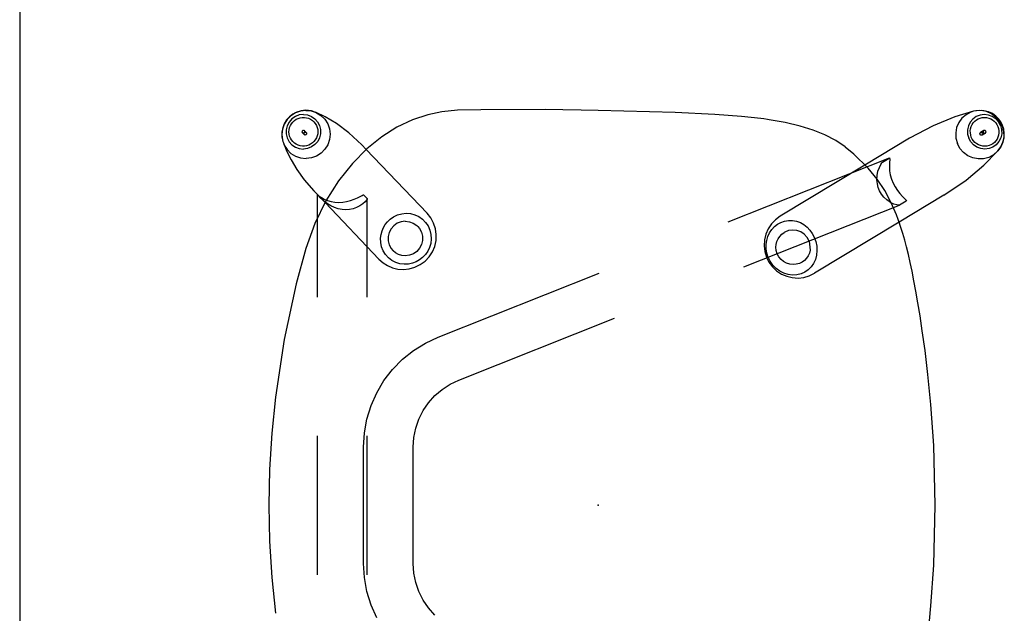
# Model space of a CAD drawing. Units: inches. Extents: x -209 to 194, y -125 to 176.
# Drawn here: x -183 to -162, y -7 to 6 of the extents above; entities that cross this region are included whole.
import ezdxf

# ---------------------------------------------------------------- set-up
doc = ezdxf.new("R2010")
doc.units = ezdxf.units.IN
doc.header["$MEASUREMENT"] = 0
doc.layers.add('SEAT', color=5, linetype='Continuous')
doc.layers.add('TABLE', color=6, linetype='Continuous')

# ---------------------------------------------------------------- blocks, each defined once
blk = doc.blocks.new('sai3nl-207242_0p')
at = {"layer": 'TABLE'}
blk.add_line((72.008, -20), (0, -20), dxfattribs=at)
blk = doc.blocks.new('lseb1bxa_0p')
at = {"layer": 'SEAT'}
for p, q in [((-7.125, 2.829), (-7.189, 2.176)), ((3.53, 2.373), (3.668, 2.219)), ((4.787, 2.435), (4.91, 2.156)), ((-7.189, 2.176), (-7.25, 1.294)), ((3.668, 2.219), (3.783, 2.048)), ((4.91, 2.156), (5, 1.864)), ((7.055, 1.562), (6.979, 2.335)), ((3.783, 2.048), (3.876, 1.863)), ((3.876, 1.863), (3.943, 1.668)), ((5, 1.864), (5.054, 1.564)), ((3.943, 1.668), (3.983, 1.465)), ((4.994, 1.5), (4.994, -1.5)), ((5.054, 1.564), (5.072, 1.259)), ((6.07, 1.5), (6.07, -1.5)), ((7.102, 0.772), (7.055, 1.562)), ((-7.25, 1.294), (-7.283, 0)), ((3.983, 1.465), (3.997, 1.259)), ((3.997, 1.259), (3.997, -1.259)), ((5.072, 1.259), (5.072, -1.259)), ((7.117, 0), (7.102, 0.772)), ((-7.283, 0), (-7.25, -1.294)), ((7.102, -0.772), (7.117, 0)), ((7.055, -1.562), (7.102, -0.772)), ((3.997, -1.259), (3.983, -1.465)), ((5.072, -1.259), (5.054, -1.564)), ((-7.25, -1.294), (-7.189, -2.176)), ((3.983, -1.465), (3.943, -1.668)), ((3.943, -1.668), (3.876, -1.863)), ((5.054, -1.564), (5, -1.864)), ((6.979, -2.335), (7.055, -1.562)), ((3.876, -1.863), (3.783, -2.048)), ((5, -1.864), (4.91, -2.156)), ((3.783, -2.048), (3.668, -2.219)), ((-7.189, -2.176), (-7.125, -2.829)), ((3.668, -2.219), (3.53, -2.373)), ((4.91, -2.156), (4.787, -2.435)), ((6.79, -3.584), (6.979, -2.335)), ((3.374, -2.507), (3.201, -2.62)), ((3.53, -2.373), (3.374, -2.507)), ((4.787, -2.435), (4.631, -2.697)), ((3.015, -2.709), (-0.353, -4.046)), ((3.201, -2.62), (3.015, -2.709)), ((4.631, -2.697), (4.445, -2.939)), ((-7.125, -2.829), (-7.062, -3.345)), ((4.445, -2.939), (4.232, -3.157)), ((4.232, -3.157), (3.994, -3.348)), ((-7.062, -3.345), (-7.003, -3.771)), ((3.994, -3.348), (3.736, -3.509)), ((3.736, -3.509), (3.46, -3.638)), ((6.531, -4.785), (6.79, -3.584)), ((-7.003, -3.771), (-6.953, -4.099)), ((3.46, -3.638), (-0.022, -5.02)), ((-6.953, -4.099), (-6.907, -4.376)), ((-6.907, -4.376), (-6.864, -4.628)), ((-6.864, -4.628), (-6.822, -4.854)), ((4.994, -4.5), (4.994, -6.627)), ((6.07, -4.5), (6.07, -6.205)), ((-6.822, -4.854), (-6.782, -5.061)), ((6.322, -5.551), (6.531, -4.785)), ((-6.782, -5.061), (-6.742, -5.25)), ((-6.501, -6.12), (-4.673, -5.018)), ((-4.561, -4.963), (-4.673, -5.018)), ((-4.6, -5.153), (-4.537, -5.09)), ((-4.441, -4.928), (-4.561, -4.963)), ((-4.537, -5.09), (-4.466, -5.04)), ((-4.466, -5.04), (-4.383, -5.003)), ((-4.317, -4.914), (-4.441, -4.928)), ((-4.383, -5.003), (-4.293, -4.982)), ((-4.193, -4.922), (-4.317, -4.914)), ((-4.293, -4.982), (-4.199, -4.978)), ((-4.199, -4.978), (-4.104, -4.99)), ((-4.072, -4.952), (-4.193, -4.922)), ((-4.104, -4.99), (-4.011, -5.019)), ((-3.958, -5.001), (-4.072, -4.952)), ((-4.011, -5.019), (-3.923, -5.064)), ((-3.854, -5.07), (-3.958, -5.001)), ((-3.923, -5.064), (-3.842, -5.123)), ((-3.763, -5.156), (-3.854, -5.07)), ((4.213, -5.099), (4.085, -5.112)), ((4.33, -5.108), (4.213, -5.099)), ((-6.742, -5.25), (-6.702, -5.425)), ((-3.142, -5.153), (-6.51, -6.491)), ((-4.716, -5.407), (-4.691, -5.314)), ((-4.691, -5.314), (-4.652, -5.228)), ((-4.652, -5.228), (-4.6, -5.153)), ((-4.501, -5.342), (-4.457, -5.296)), ((-4.457, -5.296), (-4.404, -5.258)), ((-4.404, -5.258), (-4.349, -5.23)), ((-4.349, -5.23), (-4.28, -5.211)), ((-4.28, -5.211), (-4.209, -5.205)), ((-4.209, -5.205), (-4.137, -5.213)), ((-4.137, -5.213), (-4.068, -5.235)), ((-4.068, -5.235), (-4.005, -5.27)), ((-4.005, -5.27), (-3.949, -5.317)), ((-3.949, -5.317), (-3.903, -5.373)), ((-3.842, -5.123), (-3.772, -5.195)), ((-3.772, -5.195), (-3.712, -5.28)), ((-3.689, -5.255), (-3.763, -5.156)), ((-3.712, -5.28), (-3.666, -5.377)), ((-3.633, -5.367), (-3.689, -5.255)), ((3.742, -5.28), (3.654, -5.373)), ((3.846, -5.203), (3.742, -5.28)), ((3.796, -5.358), (3.862, -5.306)), ((3.962, -5.147), (3.846, -5.203)), ((3.862, -5.306), (3.935, -5.264)), ((3.935, -5.264), (4.015, -5.234)), ((4.085, -5.112), (3.962, -5.147)), ((4.015, -5.234), (4.102, -5.216)), ((4.102, -5.216), (4.193, -5.212)), ((4.193, -5.212), (4.287, -5.224)), ((4.287, -5.224), (4.377, -5.252)), ((4.444, -5.136), (4.33, -5.108)), ((4.377, -5.252), (4.461, -5.295)), ((4.552, -5.182), (4.444, -5.136)), ((4.461, -5.295), (4.535, -5.353)), ((4.652, -5.244), (4.552, -5.182)), ((4.739, -5.322), (4.652, -5.244)), ((-6.702, -5.425), (-6.662, -5.586)), ((-4.725, -5.506), (-4.716, -5.407)), ((-4.72, -5.606), (-4.725, -5.506)), ((-4.577, -5.515), (-4.562, -5.453)), ((-4.555, -5.714), (-4.577, -5.515)), ((-4.562, -5.453), (-4.536, -5.395)), ((-4.536, -5.395), (-4.501, -5.342)), ((-3.903, -5.373), (-3.869, -5.437)), ((-3.869, -5.437), (-3.847, -5.507)), ((-3.847, -5.507), (-3.839, -5.579)), ((-3.666, -5.377), (-3.637, -5.48)), ((-3.637, -5.48), (-3.627, -5.561)), ((-3.597, -5.488), (-3.633, -5.367)), ((-3.582, -5.613), (-3.597, -5.488)), ((3.584, -5.48), (3.534, -5.599)), ((3.654, -5.373), (3.584, -5.48)), ((3.648, -5.574), (3.687, -5.492)), ((3.687, -5.492), (3.737, -5.42)), ((3.737, -5.42), (3.796, -5.358)), ((3.862, -5.558), (3.922, -5.49)), ((3.922, -5.49), (3.996, -5.438)), ((3.996, -5.438), (4.08, -5.405)), ((4.08, -5.405), (4.17, -5.394)), ((4.172, -5.394), (4.245, -5.401)), ((4.245, -5.401), (4.315, -5.422)), ((4.315, -5.422), (4.379, -5.456)), ((4.379, -5.456), (4.435, -5.502)), ((4.435, -5.502), (4.442, -5.509)), ((4.478, -5.553), (4.442, -5.509)), ((4.535, -5.353), (4.598, -5.423)), ((4.598, -5.423), (4.648, -5.503)), ((4.648, -5.503), (4.683, -5.591)), ((5.904, -6.544), (4.739, -5.322)), ((-6.662, -5.586), (-6.622, -5.735)), ((-6.622, -5.735), (-6.581, -5.874)), ((-4.7, -5.703), (-4.72, -5.606)), ((-4.668, -5.794), (-4.7, -5.703)), ((-4.555, -5.714), (-4.512, -5.793)), ((-3.859, -5.704), (-3.885, -5.762)), ((-3.844, -5.642), (-3.859, -5.704)), ((-3.839, -5.579), (-3.844, -5.642)), ((-3.639, -5.724), (-3.664, -5.81)), ((-3.627, -5.644), (-3.639, -5.724)), ((-3.627, -5.561), (-3.627, -5.644)), ((-3.619, -5.862), (-3.59, -5.739)), ((-3.59, -5.739), (-3.582, -5.613)), ((3.506, -5.724), (3.501, -5.852)), ((3.534, -5.599), (3.506, -5.724)), ((3.611, -5.758), (3.622, -5.663)), ((3.622, -5.663), (3.648, -5.574)), ((3.799, -5.725), (3.821, -5.638)), ((3.799, -5.816), (3.799, -5.725)), ((3.821, -5.638), (3.862, -5.558)), ((4.52, -5.632), (4.478, -5.553)), ((4.542, -5.72), (4.52, -5.632)), ((4.542, -5.81), (4.542, -5.72)), ((4.683, -5.591), (4.702, -5.684)), ((4.702, -5.684), (4.705, -5.774)), ((6.124, -6.093), (6.322, -5.551)), ((-6.581, -5.874), (-6.54, -6.005)), ((-4.625, -5.876), (-4.668, -5.794)), ((-4.573, -5.95), (-4.625, -5.876)), ((-4.512, -6.014), (-4.573, -5.95)), ((-4.512, -5.793), (-4.451, -5.86)), ((-4.451, -5.86), (-4.376, -5.911)), ((-4.376, -5.911), (-4.292, -5.942)), ((-4.292, -5.942), (-4.203, -5.952)), ((-4.203, -5.952), (-4.114, -5.941)), ((-4.114, -5.941), (-4.031, -5.908)), ((-4.031, -5.908), (-4.017, -5.9)), ((-3.964, -5.861), (-4.017, -5.9)), ((-3.92, -5.815), (-3.964, -5.861)), ((-3.885, -5.762), (-3.92, -5.815)), ((-3.702, -5.891), (-3.751, -5.963)), ((-3.664, -5.81), (-3.702, -5.891)), ((-3.67, -5.978), (-3.619, -5.862)), ((3.501, -5.852), (3.518, -5.979)), ((3.617, -5.855), (3.611, -5.758)), ((3.64, -5.95), (3.617, -5.855)), ((3.679, -6.039), (3.64, -5.95)), ((3.821, -5.903), (3.799, -5.816)), ((3.863, -5.982), (3.821, -5.903)), ((4.479, -5.978), (4.52, -5.898)), ((4.52, -5.898), (4.542, -5.81)), ((4.673, -5.935), (4.643, -6.004)), ((4.694, -5.858), (4.673, -5.935)), ((4.705, -5.774), (4.694, -5.858)), ((-7.47, -6.705), (-6.501, -6.12)), ((-6.54, -6.005), (-6.519, -6.068)), ((-6.519, -6.068), (-6.516, -6.077)), ((-6.516, -6.077), (-6.442, -6.283)), ((-2.81, -6.127), (-6.291, -7.51)), ((-4.444, -6.069), (-4.512, -6.014)), ((-4.368, -6.112), (-4.444, -6.069)), ((-4.285, -6.142), (-4.368, -6.112)), ((-4.198, -6.159), (-4.285, -6.142)), ((-4.109, -6.159), (-4.198, -6.159)), ((-4.023, -6.144), (-4.109, -6.159)), ((-3.947, -6.117), (-4.023, -6.144)), ((-3.875, -6.077), (-3.947, -6.117)), ((-3.809, -6.026), (-3.875, -6.077)), ((-3.828, -6.175), (-3.741, -6.083)), ((-3.751, -5.963), (-3.809, -6.026)), ((-3.741, -6.083), (-3.67, -5.978)), ((3.518, -5.979), (3.558, -6.101)), ((3.558, -6.101), (3.619, -6.214)), ((3.733, -6.118), (3.679, -6.039)), ((3.799, -6.186), (3.733, -6.118)), ((3.899, -6.026), (3.863, -5.982)), ((3.923, -6.049), (3.899, -6.026)), ((3.997, -6.1), (3.923, -6.049)), ((4.082, -6.131), (3.997, -6.1)), ((4.171, -6.141), (4.082, -6.131)), ((4.171, -6.141), (4.261, -6.13)), ((4.261, -6.13), (4.345, -6.097)), ((4.345, -6.097), (4.419, -6.046)), ((4.419, -6.046), (4.479, -5.978)), ((4.557, -6.129), (4.498, -6.185)), ((4.605, -6.069), (4.557, -6.129)), ((4.643, -6.004), (4.605, -6.069)), ((5.886, -6.581), (6.124, -6.093)), ((-6.442, -6.283), (-6.33, -6.542)), ((-5.763, -7.354), (-3.93, -6.249)), ((-3.93, -6.249), (-3.828, -6.175)), ((3.619, -6.214), (3.699, -6.315)), ((5.014, -7.695), (3.699, -6.315)), ((3.877, -6.241), (3.799, -6.186)), ((3.963, -6.281), (3.877, -6.241)), ((4.055, -6.306), (3.963, -6.281)), ((4.15, -6.313), (4.055, -6.306)), ((4.246, -6.304), (4.15, -6.313)), ((4.339, -6.278), (4.246, -6.304)), ((4.425, -6.236), (4.339, -6.278)), ((4.498, -6.185), (4.425, -6.236)), ((6.07, -6.205), (6.07, -6.718)), ((-6.66, -6.59), (-6.657, -6.579)), ((-6.647, -6.608), (-6.66, -6.59)), ((-6.657, -6.579), (-6.512, -6.492)), ((-6.512, -6.492), (-6.51, -6.491)), ((-6.51, -6.491), (-6.491, -6.488)), ((-6.491, -6.488), (-6.45, -6.494)), ((-6.45, -6.494), (-6.389, -6.514)), ((-6.389, -6.514), (-6.312, -6.55)), ((-6.33, -6.542), (-6.193, -6.803)), ((-6.312, -6.55), (-6.236, -6.602)), ((4.995, -6.62), (5.008, -6.596)), ((5.008, -6.596), (5.038, -6.56)), ((5.038, -6.56), (5.087, -6.516)), ((5.087, -6.516), (5.151, -6.472)), ((5.151, -6.472), (5.223, -6.436)), ((5.223, -6.436), (5.3, -6.411)), ((5.355, -6.588), (5.274, -6.617)), ((5.3, -6.411), (5.378, -6.396)), ((5.439, -6.567), (5.355, -6.588)), ((5.378, -6.396), (5.457, -6.392)), ((5.523, -6.554), (5.439, -6.567)), ((5.457, -6.392), (5.537, -6.397)), ((5.608, -6.55), (5.523, -6.554)), ((5.537, -6.397), (5.618, -6.413)), ((5.691, -6.555), (5.608, -6.55)), ((5.613, -7.015), (5.886, -6.581)), ((5.618, -6.413), (5.7, -6.439)), ((5.772, -6.569), (5.691, -6.555)), ((5.7, -6.439), (5.78, -6.476)), ((5.851, -6.591), (5.772, -6.569)), ((5.78, -6.476), (5.855, -6.521)), ((5.923, -6.621), (5.851, -6.591)), ((5.855, -6.521), (5.915, -6.566)), ((6.149, -6.801), (5.904, -6.544)), ((5.915, -6.566), (5.956, -6.602)), ((-7.47, -6.705), (-7.948, -7.03)), ((-6.618, -6.637), (-6.647, -6.608)), ((-6.574, -6.68), (-6.618, -6.637)), ((-6.519, -6.738), (-6.574, -6.68)), ((-6.464, -6.808), (-6.519, -6.738)), ((-6.413, -6.886), (-6.464, -6.808)), ((-6.236, -6.602), (-6.172, -6.662)), ((-6.193, -6.803), (-6.028, -7.052)), ((-6.172, -6.662), (-6.12, -6.729)), ((-6.12, -6.729), (-6.079, -6.799)), ((-6.079, -6.799), (-6.05, -6.874)), ((4.994, -6.627), (4.995, -6.62)), ((4.995, -6.631), (4.994, -6.627)), ((5.071, -6.711), (4.995, -6.631)), ((5.082, -6.711), (5.071, -6.711)), ((5.106, -6.701), (5.082, -6.711)), ((5.145, -6.68), (5.106, -6.701)), ((5.202, -6.65), (5.145, -6.68)), ((5.274, -6.617), (5.202, -6.65)), ((5.985, -6.654), (5.923, -6.621)), ((5.956, -6.602), (5.981, -6.626)), ((5.981, -6.626), (5.993, -6.637)), ((6.029, -6.685), (5.985, -6.654)), ((5.993, -6.637), (6.068, -6.716)), ((6.056, -6.707), (6.029, -6.685)), ((6.068, -6.717), (6.056, -6.707)), ((6.068, -6.716), (6.07, -6.718)), ((6.07, -6.718), (6.068, -6.717)), ((6.353, -7.036), (6.149, -6.801)), ((-6.371, -6.968), (-6.413, -6.886)), ((-6.336, -7.055), (-6.371, -6.968)), ((-6.05, -6.874), (-6.031, -6.953)), ((-6.031, -6.953), (-6.022, -7.038)), ((5.315, -7.391), (5.613, -7.015)), ((-7.948, -7.03), (-8.332, -7.353)), ((-6.311, -7.144), (-6.336, -7.055)), ((-6.296, -7.233), (-6.311, -7.144)), ((-6.29, -7.319), (-6.296, -7.233)), ((-6.045, -7.222), (-6.074, -7.307)), ((-6.027, -7.129), (-6.045, -7.222)), ((-6.028, -7.052), (-5.829, -7.29)), ((-6.022, -7.038), (-6.027, -7.129)), ((6.515, -7.263), (6.353, -7.036)), ((-8.332, -7.353), (-8.631, -7.656)), ((-6.727, -7.936), (-5.763, -7.354)), ((-6.299, -7.49), (-6.291, -7.395)), ((-6.291, -7.395), (-6.29, -7.319)), ((-6.144, -7.421), (-6.289, -7.509)), ((-6.128, -7.405), (-6.144, -7.421)), ((-6.104, -7.368), (-6.128, -7.405)), ((-6.074, -7.307), (-6.104, -7.368)), ((-5.829, -7.29), (-5.522, -7.591)), ((5.004, -7.706), (5.315, -7.391)), ((6.64, -7.473), (6.515, -7.263)), ((-8.637, -7.662), (-8.631, -7.656)), ((-8.631, -7.656), (-8.541, -7.577)), ((-8.541, -7.577), (-8.439, -7.523)), ((-8.439, -7.523), (-8.326, -7.493)), ((-8.326, -7.493), (-8.21, -7.489)), ((-8.21, -7.489), (-8.095, -7.511)), ((-8.095, -7.511), (-7.988, -7.558)), ((-7.988, -7.558), (-7.893, -7.628)), ((-7.893, -7.628), (-7.816, -7.717)), ((-6.297, -7.508), (-6.299, -7.49)), ((-6.291, -7.51), (-6.297, -7.508)), ((-6.289, -7.509), (-6.291, -7.51)), ((-5.522, -7.591), (-5.338, -7.746)), ((5.909, -7.697), (5.992, -7.614)), ((5.992, -7.614), (6.09, -7.552)), ((6.09, -7.552), (6.2, -7.512)), ((6.2, -7.512), (6.316, -7.498)), ((6.432, -7.511), (6.316, -7.498)), ((6.542, -7.548), (6.432, -7.511)), ((6.641, -7.609), (6.542, -7.548)), ((6.735, -7.664), (6.64, -7.473)), ((6.723, -7.691), (6.641, -7.609)), ((-8.745, -7.848), (-8.77, -7.947)), ((-8.764, -7.97), (-8.743, -7.855)), ((-8.701, -7.751), (-8.745, -7.848)), ((-8.743, -7.855), (-8.697, -7.748)), ((-8.637, -7.662), (-8.701, -7.751)), ((-8.699, -7.945), (-8.659, -7.865)), ((-8.697, -7.748), (-8.637, -7.662)), ((-8.659, -7.865), (-8.601, -7.797)), ((-8.601, -7.797), (-8.528, -7.745)), ((-8.593, -7.88), (-8.562, -7.846)), ((-8.562, -7.846), (-8.527, -7.817)), ((-8.528, -7.745), (-8.445, -7.712)), ((-8.527, -7.817), (-8.487, -7.794)), ((-8.487, -7.794), (-8.444, -7.777)), ((-8.445, -7.712), (-8.357, -7.701)), ((-8.444, -7.777), (-8.399, -7.766)), ((-8.399, -7.766), (-8.353, -7.763)), ((-8.357, -7.701), (-8.267, -7.711)), ((-8.353, -7.763), (-8.307, -7.766)), ((-8.307, -7.766), (-8.261, -7.777)), ((-8.267, -7.711), (-8.183, -7.742)), ((-8.261, -7.777), (-8.218, -7.794)), ((-8.218, -7.794), (-8.178, -7.817)), ((-8.183, -7.742), (-8.108, -7.793)), ((-8.178, -7.817), (-8.141, -7.846)), ((-8.141, -7.846), (-8.109, -7.88)), ((-8.108, -7.793), (-8.048, -7.86)), ((-8.048, -7.86), (-8.005, -7.939)), ((-7.816, -7.717), (-7.761, -7.821)), ((-7.73, -7.935), (-7.761, -7.821)), ((-5.337, -7.747), (-5.133, -7.885)), ((4.68, -7.966), (5.004, -7.706)), ((5.109, -7.793), (5.014, -7.695)), ((5.109, -7.793), (5.389, -8.055)), ((5.809, -7.907), (5.848, -7.797)), ((5.848, -7.797), (5.909, -7.697)), ((6.022, -7.947), (6.064, -7.867)), ((6.064, -7.867), (6.124, -7.799)), ((6.115, -7.903), (6.144, -7.866)), ((6.124, -7.799), (6.198, -7.747)), ((6.144, -7.866), (6.178, -7.834)), ((6.178, -7.834), (6.216, -7.808)), ((6.198, -7.747), (6.282, -7.715)), ((6.216, -7.808), (6.258, -7.788)), ((6.258, -7.788), (6.303, -7.774)), ((6.282, -7.715), (6.372, -7.703)), ((6.303, -7.774), (6.349, -7.766)), ((6.349, -7.766), (6.395, -7.766)), ((6.461, -7.713), (6.372, -7.703)), ((6.395, -7.766), (6.441, -7.773)), ((6.441, -7.773), (6.486, -7.786)), ((6.545, -7.744), (6.461, -7.713)), ((6.486, -7.786), (6.528, -7.806)), ((6.528, -7.806), (6.566, -7.832)), ((6.62, -7.795), (6.545, -7.744)), ((6.566, -7.832), (6.6, -7.863)), ((6.6, -7.863), (6.63, -7.899)), ((6.68, -7.862), (6.62, -7.795)), ((6.722, -7.942), (6.68, -7.862)), ((6.786, -7.789), (6.723, -7.691)), ((6.805, -7.835), (6.735, -7.664)), ((6.805, -7.835), (6.786, -7.789)), ((6.815, -7.866), (6.805, -7.835)), ((6.836, -7.967), (6.815, -7.866)), ((6.824, -7.899), (6.815, -7.866)), ((-8.77, -7.947), (-8.775, -8.043)), ((-8.775, -8.043), (-8.764, -8.133)), ((-8.758, -8.088), (-8.764, -7.97)), ((-8.718, -8.032), (-8.699, -7.945)), ((-8.717, -8.122), (-8.718, -8.032)), ((-8.658, -8.051), (-8.651, -8.005)), ((-8.657, -8.098), (-8.658, -8.051)), ((-8.651, -8.005), (-8.638, -7.961)), ((-8.638, -7.961), (-8.619, -7.919)), ((-8.619, -7.919), (-8.593, -7.88)), ((-8.379, -8.066), (-8.38, -8.074)), ((-8.38, -8.074), (-8.379, -8.082)), ((-8.376, -8.059), (-8.379, -8.066)), ((-8.379, -8.082), (-8.376, -8.09)), ((-8.371, -8.052), (-8.376, -8.059)), ((-8.365, -8.048), (-8.371, -8.052)), ((-8.365, -8.048), (-8.295, -8.005)), ((-8.357, -8.044), (-8.365, -8.048)), ((-8.349, -8.043), (-8.357, -8.044)), ((-8.341, -8.044), (-8.349, -8.043)), ((-8.334, -8.047), (-8.341, -8.044)), ((-8.327, -8.052), (-8.334, -8.047)), ((-8.333, -8.101), (-8.262, -8.059)), ((-8.322, -8.059), (-8.327, -8.052)), ((-8.319, -8.066), (-8.322, -8.059)), ((-8.322, -8.09), (-8.319, -8.082)), ((-8.318, -8.074), (-8.319, -8.066)), ((-8.319, -8.082), (-8.318, -8.074)), ((-8.309, -8.032), (-8.308, -8.024)), ((-8.308, -8.04), (-8.309, -8.032)), ((-8.308, -8.024), (-8.305, -8.016)), ((-8.305, -8.047), (-8.308, -8.04)), ((-8.305, -8.016), (-8.301, -8.01)), ((-8.3, -8.054), (-8.305, -8.047)), ((-8.301, -8.01), (-8.295, -8.005)), ((-8.294, -8.059), (-8.3, -8.054)), ((-8.295, -8.005), (-8.287, -8.002)), ((-8.286, -8.062), (-8.294, -8.059)), ((-8.287, -8.002), (-8.279, -8.001)), ((-8.278, -8.063), (-8.286, -8.062)), ((-8.279, -8.001), (-8.271, -8.002)), ((-8.27, -8.062), (-8.278, -8.063)), ((-8.271, -8.002), (-8.263, -8.005)), ((-8.262, -8.059), (-8.27, -8.062)), ((-8.263, -8.005), (-8.257, -8.01)), ((-8.256, -8.054), (-8.262, -8.059)), ((-8.257, -8.01), (-8.253, -8.015)), ((-8.252, -8.047), (-8.256, -8.054)), ((-8.252, -8.016), (-8.253, -8.015)), ((-8.253, -8.015), (-8.252, -8.017)), ((-8.252, -8.016), (-8.252, -8.017)), ((-8.252, -8.017), (-8.249, -8.024)), ((-8.249, -8.04), (-8.252, -8.047)), ((-8.249, -8.024), (-8.248, -8.032)), ((-8.248, -8.032), (-8.249, -8.04)), ((-8.109, -7.88), (-8.083, -7.919)), ((-8.083, -7.919), (-8.062, -7.961)), ((-8.062, -7.961), (-8.048, -8.005)), ((-8.048, -8.005), (-8.041, -8.051)), ((-8.041, -8.051), (-8.04, -8.097)), ((-7.981, -8.026), (-8.005, -7.939)), ((-7.98, -8.116), (-7.981, -8.026)), ((-7.745, -8.167), (-7.724, -8.052)), ((-7.724, -8.052), (-7.73, -7.935)), ((-7.238, -8.207), (-6.727, -7.936)), ((-5.133, -7.885), (-4.899, -8.008)), ((-4.899, -8.008), (-4.646, -8.111)), ((4.35, -8.173), (4.68, -7.966)), ((5.389, -8.055), (5.657, -8.253)), ((5.796, -8.023), (5.809, -7.907)), ((5.81, -8.138), (5.796, -8.023)), ((6.001, -8.035), (6.022, -7.947)), ((6.001, -8.125), (6.001, -8.035)), ((6.061, -8.079), (6.064, -8.032)), ((6.064, -8.125), (6.061, -8.079)), ((6.064, -8.032), (6.075, -7.987)), ((6.075, -7.987), (6.092, -7.943)), ((6.092, -7.943), (6.115, -7.903)), ((6.303, -8.038), (6.305, -8.029)), ((6.305, -8.046), (6.303, -8.038)), ((6.305, -8.029), (6.308, -8.022)), ((6.308, -8.053), (6.305, -8.046)), ((6.308, -8.022), (6.313, -8.015)), ((6.312, -8.059), (6.308, -8.053)), ((6.35, -8.098), (6.312, -8.059)), ((6.313, -8.059), (6.312, -8.059)), ((6.313, -8.015), (6.319, -8.01)), ((6.319, -8.064), (6.313, -8.059)), ((6.319, -8.01), (6.327, -8.007)), ((6.327, -8.067), (6.319, -8.064)), ((6.327, -8.007), (6.335, -8.006)), ((6.335, -8.068), (6.327, -8.067)), ((6.335, -8.006), (6.343, -8.007)), ((6.343, -8.067), (6.335, -8.068)), ((6.342, -8.069), (6.341, -8.077)), ((6.341, -8.077), (6.342, -8.085)), ((6.345, -8.061), (6.342, -8.069)), ((6.342, -8.085), (6.345, -8.093)), ((6.343, -8.007), (6.35, -8.01)), ((6.35, -8.064), (6.343, -8.067)), ((6.35, -8.055), (6.345, -8.061)), ((6.35, -8.01), (6.357, -8.015)), ((6.357, -8.05), (6.35, -8.055)), ((6.357, -8.059), (6.35, -8.064)), ((6.357, -8.015), (6.357, -8.016)), ((6.395, -8.055), (6.357, -8.016)), ((6.357, -8.016), (6.362, -8.022)), ((6.364, -8.047), (6.357, -8.05)), ((6.362, -8.053), (6.357, -8.059)), ((6.362, -8.022), (6.365, -8.029)), ((6.365, -8.045), (6.362, -8.053)), ((6.372, -8.046), (6.364, -8.047)), ((6.365, -8.029), (6.366, -8.037)), ((6.366, -8.037), (6.365, -8.045)), ((6.38, -8.047), (6.372, -8.046)), ((6.388, -8.05), (6.38, -8.047)), ((6.394, -8.055), (6.388, -8.05)), ((6.395, -8.055), (6.394, -8.055)), ((6.399, -8.061), (6.395, -8.055)), ((6.402, -8.069), (6.399, -8.061)), ((6.399, -8.092), (6.402, -8.085)), ((6.403, -8.077), (6.402, -8.069)), ((6.402, -8.085), (6.403, -8.077)), ((6.63, -7.899), (6.653, -7.94)), ((6.653, -7.94), (6.67, -7.983)), ((6.67, -7.983), (6.68, -8.028)), ((6.68, -8.028), (6.684, -8.075)), ((6.684, -8.075), (6.68, -8.121)), ((6.743, -8.029), (6.722, -7.942)), ((6.744, -8.119), (6.743, -8.029)), ((6.819, -8.163), (6.836, -8.067)), ((6.837, -8.015), (6.824, -7.899)), ((6.825, -8.131), (6.837, -8.015)), ((6.836, -8.067), (6.836, -7.967)), ((-8.764, -8.133), (-8.739, -8.214)), ((-8.727, -8.201), (-8.758, -8.088)), ((-8.739, -8.214), (-8.702, -8.29)), ((-8.727, -8.201), (-8.672, -8.305)), ((-8.693, -8.21), (-8.717, -8.122)), ((-8.702, -8.29), (-8.652, -8.358)), ((-8.693, -8.21), (-8.65, -8.289)), ((-8.65, -8.144), (-8.657, -8.098)), ((-8.636, -8.188), (-8.65, -8.144)), ((-8.65, -8.289), (-8.589, -8.356)), ((-8.615, -8.23), (-8.636, -8.188)), ((-8.589, -8.268), (-8.615, -8.23)), ((-8.557, -8.303), (-8.589, -8.268)), ((-8.376, -8.09), (-8.371, -8.096)), ((-8.371, -8.096), (-8.364, -8.101)), ((-8.364, -8.101), (-8.357, -8.104)), ((-8.357, -8.104), (-8.349, -8.105)), ((-8.349, -8.105), (-8.341, -8.104)), ((-8.341, -8.104), (-8.333, -8.101)), ((-8.333, -8.101), (-8.327, -8.096)), ((-8.327, -8.096), (-8.322, -8.09)), ((-8.105, -8.268), (-8.136, -8.302)), ((-8.079, -8.23), (-8.105, -8.268)), ((-8.097, -8.352), (-8.039, -8.284)), ((-8.06, -8.188), (-8.079, -8.23)), ((-8.046, -8.143), (-8.06, -8.188)), ((-8.04, -8.097), (-8.046, -8.143)), ((-8.039, -8.284), (-7.999, -8.204)), ((-7.999, -8.204), (-7.98, -8.116)), ((-7.859, -8.369), (-7.791, -8.275)), ((-7.791, -8.275), (-7.745, -8.167)), ((-7.703, -8.396), (-7.238, -8.207)), ((-4.646, -8.111), (-4.362, -8.2)), ((-4.362, -8.2), (-4.037, -8.276)), ((-4.037, -8.276), (-3.696, -8.336)), ((4.012, -8.333), (4.35, -8.173)), ((5.657, -8.253), (5.899, -8.396)), ((5.848, -8.248), (5.81, -8.138)), ((5.911, -8.346), (5.848, -8.248)), ((6.023, -8.212), (6.001, -8.125)), ((6.065, -8.292), (6.023, -8.212)), ((6.075, -8.171), (6.064, -8.125)), ((6.125, -8.359), (6.065, -8.292)), ((6.092, -8.214), (6.075, -8.171)), ((6.115, -8.254), (6.092, -8.214)), ((6.144, -8.29), (6.115, -8.254)), ((6.178, -8.322), (6.144, -8.29)), ((6.345, -8.093), (6.35, -8.098)), ((6.35, -8.098), (6.35, -8.099)), ((6.35, -8.099), (6.357, -8.104)), ((6.357, -8.104), (6.364, -8.107)), ((6.364, -8.107), (6.372, -8.108)), ((6.372, -8.108), (6.38, -8.107)), ((6.38, -8.107), (6.388, -8.104)), ((6.388, -8.104), (6.394, -8.099)), ((6.394, -8.099), (6.399, -8.092)), ((6.601, -8.287), (6.566, -8.319)), ((6.63, -8.251), (6.601, -8.287)), ((6.621, -8.355), (6.68, -8.287)), ((6.653, -8.21), (6.63, -8.251)), ((6.67, -8.167), (6.653, -8.21)), ((6.68, -8.121), (6.67, -8.167)), ((6.68, -8.287), (6.722, -8.207)), ((6.722, -8.207), (6.744, -8.119)), ((6.724, -8.34), (6.786, -8.241)), ((6.737, -8.331), (6.785, -8.251)), ((6.785, -8.251), (6.819, -8.163)), ((6.786, -8.241), (6.825, -8.131)), ((-8.672, -8.305), (-8.595, -8.394)), ((-8.652, -8.358), (-8.59, -8.417)), ((-8.595, -8.394), (-8.5, -8.464)), ((-8.59, -8.417), (-8.517, -8.468)), ((-8.589, -8.356), (-8.515, -8.407)), ((-8.52, -8.332), (-8.557, -8.303)), ((-8.48, -8.355), (-8.52, -8.332)), ((-8.517, -8.468), (-8.43, -8.507)), ((-8.515, -8.407), (-8.43, -8.438)), ((-8.5, -8.464), (-8.393, -8.511)), ((-8.437, -8.372), (-8.48, -8.355)), ((-8.391, -8.382), (-8.437, -8.372)), ((-8.43, -8.438), (-8.341, -8.448)), ((-8.43, -8.507), (-8.333, -8.531)), ((-8.393, -8.511), (-8.278, -8.534)), ((-8.345, -8.386), (-8.391, -8.382)), ((-8.299, -8.382), (-8.345, -8.386)), ((-8.341, -8.448), (-8.253, -8.436)), ((-8.254, -8.372), (-8.299, -8.382)), ((-8.211, -8.355), (-8.254, -8.372)), ((-8.253, -8.436), (-8.17, -8.404)), ((-8.171, -8.331), (-8.211, -8.355)), ((-8.136, -8.302), (-8.171, -8.331)), ((-8.17, -8.404), (-8.097, -8.352)), ((-8.11, -8.519), (-7.703, -8.396)), ((-8.11, -8.519), (-8.05, -8.5)), ((-8.05, -8.5), (-7.947, -8.445)), ((-7.947, -8.445), (-7.859, -8.369)), ((-3.696, -8.336), (-3.657, -8.342)), ((-3.657, -8.342), (-3.577, -8.354)), ((-3.577, -8.354), (-3.51, -8.363)), ((-3.51, -8.363), (-3.095, -8.409)), ((-3.095, -8.409), (-2.517, -8.453)), ((-2.517, -8.453), (-1.66, -8.491)), ((-1.66, -8.491), (0, -8.539)), ((3.039, -8.546), (3.38, -8.509)), ((3.38, -8.509), (3.685, -8.443)), ((3.685, -8.443), (4.012, -8.333)), ((5.899, -8.396), (6.11, -8.498)), ((5.993, -8.428), (5.911, -8.346)), ((6.092, -8.489), (5.993, -8.428)), ((6.11, -8.498), (6.092, -8.489)), ((6.141, -8.509), (6.11, -8.498)), ((6.199, -8.409), (6.125, -8.359)), ((6.141, -8.509), (6.201, -8.527)), ((6.202, -8.527), (6.141, -8.509)), ((6.217, -8.348), (6.178, -8.322)), ((6.283, -8.44), (6.199, -8.409)), ((6.259, -8.368), (6.217, -8.348)), ((6.303, -8.381), (6.259, -8.368)), ((6.373, -8.451), (6.283, -8.44)), ((6.349, -8.388), (6.303, -8.381)), ((6.396, -8.387), (6.349, -8.388)), ((6.373, -8.451), (6.462, -8.439)), ((6.442, -8.38), (6.396, -8.387)), ((6.422, -8.53), (6.516, -8.502)), ((6.434, -8.525), (6.544, -8.486)), ((6.486, -8.366), (6.442, -8.38)), ((6.462, -8.439), (6.547, -8.406)), ((6.528, -8.346), (6.486, -8.366)), ((6.516, -8.502), (6.601, -8.458)), ((6.566, -8.319), (6.528, -8.346)), ((6.544, -8.486), (6.642, -8.423)), ((6.547, -8.406), (6.621, -8.355)), ((6.601, -8.458), (6.675, -8.401)), ((6.642, -8.423), (6.724, -8.34)), ((6.675, -8.401), (6.737, -8.331)), ((-8.333, -8.531), (-8.228, -8.536)), ((-8.278, -8.534), (-8.162, -8.53)), ((-8.228, -8.536), (-8.119, -8.521)), ((-8.162, -8.53), (-8.119, -8.521)), ((-8.119, -8.521), (-8.11, -8.519)), ((0, -8.539), (0.371, -8.546)), ((0.371, -8.546), (0.765, -8.551)), ((0.765, -8.551), (1.141, -8.555)), ((1.141, -8.555), (2.537, -8.553)), ((2.537, -8.553), (3.039, -8.546)), ((6.201, -8.527), (6.263, -8.537)), ((6.318, -8.539), (6.202, -8.527)), ((6.263, -8.537), (6.324, -8.54)), ((6.318, -8.539), (6.434, -8.525)), ((6.324, -8.54), (6.422, -8.53))]:
    blk.add_line(p, q, dxfattribs=at)
blk.add_point((0, 0), dxfattribs=at)

msp = doc.modelspace()

# ---------------------------------------------------------------- block references
for name, p, rotation in [('sai3nl-207242_0p', (-203.055, -38.916), 90), ('lseb1bxa_0p', (-170.551, -4.195), 180)]:
    msp.add_blockref(name, p, dxfattribs=dict(rotation=rotation))

doc.saveas('drawing.dxf')
